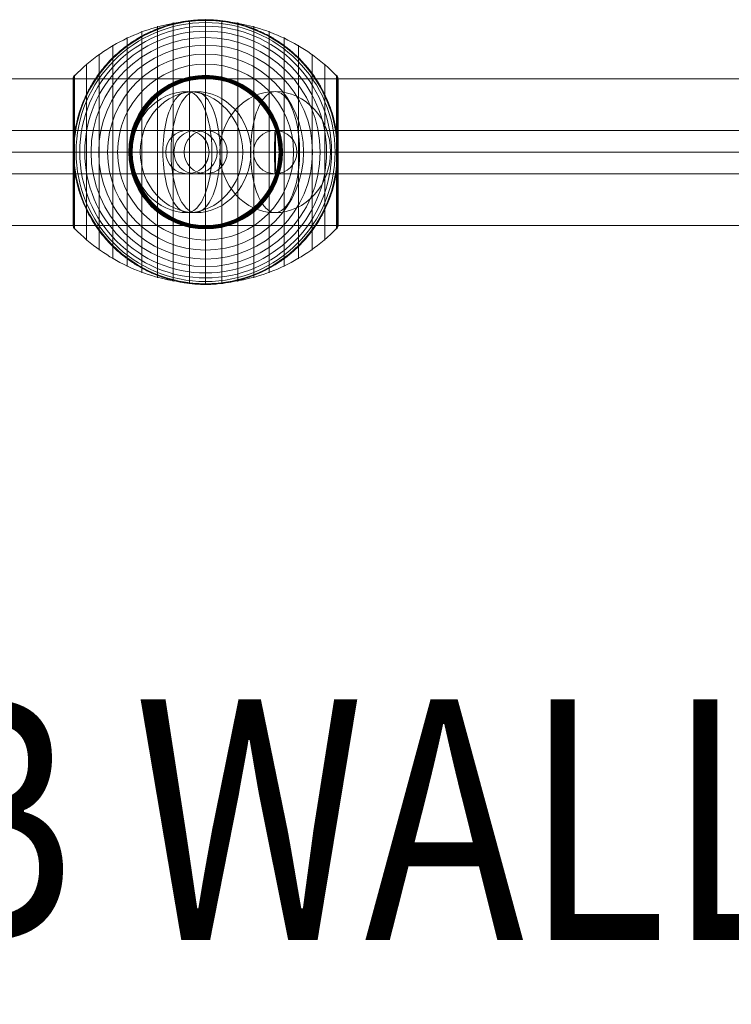
# Model space of a CAD drawing. Units: millimetres. Extents: x 914 to 11839, y -1831 to 8894.
# Drawn here: x 5882 to 6178, y 1663 to 2072 of the extents above; entities that cross this region are included whole.
import ezdxf
from ezdxf.enums import TextEntityAlignment as Align

# ---------------------------------------------------------------- set-up
doc = ezdxf.new("R2010")
doc.units = ezdxf.units.MM
doc.header["$MEASUREMENT"] = 0
for name, color, linetype, lineweight in [('Level 60', 7, 'Continuous', 0), ('Level 8', 7, 'Continuous', 0), ('orbit - Level 25', 253, 'Continuous', 0), ('orbit - Level 26', 253, 'Continuous', 0), ('orbit - Level 27', 253, 'Continuous', 0)]:
    doc.layers.add(name, color=color, linetype=linetype, lineweight=lineweight)
doc.styles.add('Style-Calibri', font='calibri.ttf')

# ---------------------------------------------------------------- blocks, each defined once
blk = doc.blocks.new('From Smart Solid_130')
at = {"layer": 'orbit - Level 27', "color": 12, "lineweight": 13}
for p, q in [((-239.93, -9), (-239.93, 9)), ((-239.93, 9), (239.93, 9)), ((239.93, -9), (239.93, 9)), ((-239.93, 0), (239.93, 0)), ((-239.93, 0), (239.93, 0)), ((-239.93, -9), (239.93, -9))]:
    blk.add_line(p, q, dxfattribs=at)
blk = doc.blocks.new('From Smart Solid_133')
at = {"layer": 'orbit - Level 27', "color": 12, "lineweight": 13}
for p, q in [((1.71, 9), (-1.71, 9)), ((-7.29, 0), (-10.71, 0)), ((10.71, 0), (7.29, 0)), ((1.71, -9), (-1.71, -9))]:
    blk.add_line(p, q, dxfattribs=at)
for centre in [(-1.71, 0), (1.71, 0)]:
    blk.add_ellipse(centre, major_axis=(0, -9), ratio=0.99995, dxfattribs=at)
blk = doc.blocks.new('From Smart Solid_134')
at = {"layer": 'orbit - Level 27', "color": 12, "lineweight": 13}
for p, q in [((-18.24, 9), (18.19, 9)), ((18.19, 9), (-10.67, 9)), ((-27.22, 0), (9.16, 0)), ((9.16, 0), (-19.65, 0)), ((-9.27, 0), (27.22, 0)), ((27.22, 0), (-1.7, 0)), ((-18.24, -9), (18.19, -9)), ((18.19, -9), (-10.67, -9))]:
    blk.add_line(p, q, dxfattribs=at)
for centre, major_axis, ratio in [((-18.24, 0), (0, -9), 0.997143), ((-10.67, 0), (0, -9), 0.996853), ((18.19, 0), (9.03, 0), 0.997001)]:
    blk.add_ellipse(centre, major_axis=major_axis, ratio=ratio, dxfattribs=at)
blk = doc.blocks.new('From Smart Solid_139')
at = {"layer": 'orbit - Level 27', "color": 12, "lineweight": 13}
for p, q in [((-273.43, 9), (273.42, 9)), ((-274.98, 0), (271.87, 0)), ((-271.87, 0), (274.98, 0)), ((-273.43, -9), (273.42, -9))]:
    blk.add_line(p, q, dxfattribs=at)
for centre in [(-273.43, 0), (273.42, 0)]:
    blk.add_ellipse(centre, major_axis=(0, 9), ratio=0.172885, dxfattribs=at)
blk = doc.blocks.new('From Smart Solid_140')
at = {"layer": 'orbit - Level 27', "color": 12, "lineweight": 13}
for p, q in [((-271.41, 9), (271.41, 9)), ((-274.98, 0), (267.85, 0)), ((-267.85, 0), (274.98, 0)), ((-271.41, -9), (271.41, -9))]:
    blk.add_line(p, q, dxfattribs=at)
for centre in [(-271.41, 0), (271.41, 0)]:
    blk.add_ellipse(centre, major_axis=(0, 9), ratio=0.396081, dxfattribs=at)
blk = doc.blocks.new('From Smart Solid_143')
at = {"layer": 'orbit - Level 27', "color": 12, "lineweight": 13}
for p, q in [((-438.65, 9), (203.63, 9)), ((-440.53, 0), (203.63, 0)), ((-436.76, 0), (203.62, 0)), ((-438.65, -9), (203.63, -9))]:
    blk.add_line(p, q, dxfattribs=at)
blk = doc.blocks.new('From Smart Solid_148')
at = {"layer": 'orbit - Level 27', "color": 12, "lineweight": 13}
for p, q in [((177.64, 9.01), (-177.64, 8.99)), ((177.43, 0.01), (-177.85, -0.01)), ((177.85, 0.01), (-177.43, -0.01)), ((177.64, -8.99), (-177.64, -9.01))]:
    blk.add_line(p, q, dxfattribs=at)
for centre in [(-177.64, -0.01), (177.64, 0.01)]:
    blk.add_ellipse(centre, major_axis=(0, -9), ratio=0.023379, dxfattribs=at)
blk = doc.blocks.new('From Smart Solid_155')
at = {"layer": 'orbit - Level 25', "color": 156, "lineweight": 13}
for p, q in [((1400, 30.5), (-1400, 30.5)), ((1400, 0), (-1400, 0)), ((1400, 0), (-1400, 0)), ((1400, -30.5), (-1400, -30.5))]:
    blk.add_line(p, q, dxfattribs=at)
blk = doc.blocks.new('From Smart Solid_156')
at = {"layer": 'orbit - Level 25', "color": 156, "lineweight": 13}
for p, q in [((1400, 30.5), (-1400, 30.5)), ((1400, 0), (-1400, 0)), ((1400, 0), (-1400, 0)), ((1400, -30.5), (-1400, -30.5))]:
    blk.add_line(p, q, dxfattribs=at)
blk = doc.blocks.new('From Smart Solid_165')
at = {"layer": 'orbit - Level 26', "color": 252, "linetype": 'Continuous', "lineweight": 13}
for p, q in [((10.19, 0), (-25.16, 0)), ((-10.19, 0), (25.16, 0))]:
    blk.add_line(p, q, dxfattribs=at)
blk.add_ellipse((0, 0), major_axis=(0, -25.16), ratio=0.914321, dxfattribs=at)
blk.add_ellipse((0, 0), major_axis=(0, 25.16), ratio=0.40499, start_param=4.712389, end_param=7.853982, dxfattribs=at)
at = {"layer": 'orbit - Level 26', "color": 252, "linetype": 'Continuous', "lineweight": 13, "extrusion": (0, 0, -1)}
blk.add_ellipse((0, 0), major_axis=(0, -25.16), ratio=0.40499, start_param=4.712389, end_param=7.853982, dxfattribs=at)
blk = doc.blocks.new('From Smart Solid_174')
at = {"layer": 'orbit - Level 26', "color": 252, "linetype": 'Continuous', "lineweight": 13}
for p, q in [((10.19, 0), (-25.16, 0)), ((-10.19, 0), (25.16, 0))]:
    blk.add_line(p, q, dxfattribs=at)
blk.add_ellipse((0, 0), major_axis=(0, -25.16), ratio=0.914321, dxfattribs=at)
blk.add_ellipse((0, 0), major_axis=(0, 25.16), ratio=0.40499, start_param=4.712389, end_param=7.853982, dxfattribs=at)
at = {"layer": 'orbit - Level 26', "color": 252, "linetype": 'Continuous', "lineweight": 13, "extrusion": (0, 0, -1)}
blk.add_ellipse((0, 0), major_axis=(0, -25.16), ratio=0.40499, start_param=4.712389, end_param=7.853982, dxfattribs=at)
blk = doc.blocks.new('From Smart Solid_175')
at = {"layer": 'orbit - Level 26', "color": 252, "linetype": 'Continuous', "lineweight": 13}
for p, q in [((10.19, 0), (-25.16, 0)), ((-10.19, 0), (25.16, 0))]:
    blk.add_line(p, q, dxfattribs=at)
blk.add_ellipse((0, 0), major_axis=(0, -25.16), ratio=0.914321, dxfattribs=at)
blk.add_ellipse((0, 0), major_axis=(0, 25.16), ratio=0.40499, start_param=4.712389, end_param=7.853982, dxfattribs=at)
at = {"layer": 'orbit - Level 26', "color": 252, "linetype": 'Continuous', "lineweight": 13, "extrusion": (0, 0, -1)}
blk.add_ellipse((0, 0), major_axis=(0, -25.16), ratio=0.40499, start_param=4.712389, end_param=7.853982, dxfattribs=at)
blk = doc.blocks.new('From Smart Solid_190')
at = {"layer": 'orbit - Level 26', "color": 7, "lineweight": 13}
for p, q in [((-13.45, -53.79), (-13.45, 53.79)), ((-6.75, -54.69), (-6.75, 54.69)), ((0, -55), (0, 55)), ((6.75, -54.69), (6.75, 54.69)), ((13.45, -53.79), (13.45, 53.79)), ((-26.44, -50.22), (-26.44, 50.22)), ((-20.04, -52.3), (-20.04, 52.3)), ((20.04, -52.3), (20.04, 52.3)), ((26.44, -50.22), (26.44, 50.22)), ((-32.65, -47.58), (-32.65, 47.58)), ((32.65, -47.58), (32.65, 47.58)), ((-38.61, -44.4), (-38.61, 44.4)), ((38.61, -44.4), (38.61, 44.4)), ((-44.24, -40.72), (-44.24, 40.72)), ((44.24, -40.72), (44.24, 40.72)), ((-49.52, -36.54), (-49.52, 36.54)), ((49.52, -36.54), (49.52, 36.54)), ((-55, -30.5), (-55, 30.5)), ((-54.99, 0), (-54.99, 30.67)), ((-54.97, 0), (-54.97, 30.84)), ((-54.93, 0), (-54.93, 31.02)), ((-54.88, 0), (-54.88, 31.18)), ((-54.81, 0), (-54.81, 31.34)), ((-54.73, 0), (-54.73, 31.5)), ((-54.64, 0), (-54.64, 31.64)), ((-54.53, 0), (-54.53, 31.78)), ((-54.41, -31.91), (-54.41, 31.91)), ((54.41, -31.91), (54.41, 31.91)), ((54.53, 0), (54.53, 31.79)), ((54.63, 0), (54.63, 31.66)), ((54.72, 0), (54.72, 31.52)), ((54.8, 0), (54.8, 31.37)), ((54.86, 0), (54.86, 31.22)), ((54.92, 0), (54.92, 31.07)), ((54.96, 0), (54.96, 30.9)), ((54.98, 0), (54.98, 30.74)), ((55, -30.57), (55, 30.57)), ((55, 0), (55, 30.57)), ((55, 0), (55, 30.56)), ((55, 0), (55, 30.55)), ((55, 0), (55, 30.54)), ((55, -30.53), (55, 30.53)), ((55, -30.52), (55, 30.52)), ((55, -30.51), (55, 30.51)), ((55, -30.5), (55, 30.5)), ((55, -30.5), (55, 30.5)), ((-54.99, -30.67), (-54.99, 0)), ((-54.97, -30.84), (-54.97, 0)), ((-54.93, -31.02), (-54.93, 0)), ((-54.88, -31.18), (-54.88, 0)), ((-54.81, -31.34), (-54.81, 0)), ((-54.73, -31.5), (-54.73, 0)), ((-54.64, -31.64), (-54.64, 0)), ((-54.53, -31.78), (-54.53, 0)), ((54.53, -31.79), (54.53, 0)), ((54.63, -31.66), (54.63, 0)), ((54.72, -31.52), (54.72, 0)), ((54.8, -31.37), (54.8, 0)), ((54.86, -31.22), (54.86, 0)), ((54.92, -31.07), (54.92, 0)), ((54.96, -30.9), (54.96, 0)), ((54.98, -30.74), (54.98, 0)), ((55, -30.54), (55, 0)), ((55, -30.55), (55, 0)), ((55, -30.56), (55, 0)), ((55, -30.57), (55, 0))]:
    blk.add_line(p, q, dxfattribs=at)
at = {"layer": 'orbit - Level 26', "color": 7, "lineweight": 13, "extrusion": (0, 0, -1)}
for radius, start, end in [(54.7, 0, 360), (55, 11.78, 168.22), (53.8, 0, 360), (55, 89.3623, 90.6377), (52.3, 0, 360), (50.22, 0, 360), (47.59, 0, 360), (44.42, 0, 360), (40.72, 0, 360), (36.54, 0, 360), (31.91, 0, 360), (31.78, 0, 360), (31.64, 0, 360), (31.5, 0, 360), (31.34, 0, 360), (31.18, 0, 360), (31.02, 0, 360), (30.85, 0, 360), (30.67, 0, 360), (30.5, 0, 360), (55, 269.3623, 270.6377)]:
    blk.add_arc((0, 0), radius, start, end, dxfattribs=at)
at = {"layer": 'orbit - Level 26', "color": 7, "lineweight": 13}
blk.add_arc((0, 0), 55, 191.78, 348.22, dxfattribs=at)
for points, knots in [([(-54.41, 31.72), (-51.15, 35.08), (-47.56, 38.14), (-43.72, 40.84), (-36.81, 45.71), (-28.96, 49.45), (-20.82, 51.77), (-14.08, 53.68), (-7.01, 54.67), (0, 54.67)], [0, 0, 0, 0, 0.232647, 0.232647, 0.232647, 0.653332, 0.653332, 0.653332, 1, 1, 1, 1]), ([(-53.84, 11.23), (-53.5, 12.88), (-53.08, 14.49), (-52.12, 17.65), (-51.57, 19.19), (-50.34, 22.21), (-49.67, 23.68), (-48.56, 25.84), (-48.17, 26.56), (-47.37, 27.96), (-46.95, 28.66), (-45.67, 30.69), (-44.76, 32), (-42.85, 34.51), (-41.85, 35.72), (-40.28, 37.46), (-39.74, 38.02), (-38.65, 39.14), (-38.09, 39.68), (-36.37, 41.28), (-35.2, 42.29), (-32.78, 44.19), (-31.54, 45.08), (-29, 46.75), (-27.7, 47.54), (-25.7, 48.63), (-25.02, 48.98), (-24, 49.49), (-23.66, 49.65), (-22.97, 49.97), (-22.62, 50.13), (-20.88, 50.9), (-19.48, 51.46), (-15.23, 52.93), (-12.35, 53.68), (-7.95, 54.44), (-6.47, 54.64), (-4.23, 54.84), (-3.48, 54.89), (-2.35, 54.95), (-1.98, 54.96), (-1.42, 54.98), (-1.24, 54.98), (-0.97, 54.99), (-0.88, 54.99), (-0.75, 54.99), (-0.71, 54.99), (-0.66, 54.99), (-0.64, 54.99), (-0.62, 54.99), (-0.61, 54.99), (-0.61, 54.99)], [0, 0, 0, 0, 0.0625, 0.0625, 0.125, 0.125, 0.1875, 0.1875, 0.21875, 0.21875, 0.25, 0.25, 0.3125, 0.3125, 0.375, 0.375, 0.40625, 0.40625, 0.4375, 0.4375, 0.5, 0.5, 0.5625, 0.5625, 0.625, 0.625, 0.65625, 0.65625, 0.671875, 0.671875, 0.6875, 0.6875, 0.75, 0.75, 0.875, 0.875, 0.9375, 0.9375, 0.96875, 0.96875, 0.984375, 0.984375, 0.992187, 0.992187, 0.996094, 0.996094, 0.998047, 0.998047, 0.999023, 0.999023, 1, 1, 1, 1]), ([(0, 55), (0, 55), (0, 54.74), (0, 54.23), (0, 53.03), (0, 50.37), (0, 46.46), (0, 42.72), (0, 37.74), (0, 31.91)], [0, 0, 0, 0, 0.177007, 0.177007, 0.177007, 0.597389, 0.597389, 0.597389, 1, 1, 1, 1]), ([(0, 54.67), (7.01, 54.67), (14.08, 53.68), (20.82, 51.77), (28.96, 49.45), (36.81, 45.71), (43.72, 40.84), (47.56, 38.14), (51.15, 35.08), (54.41, 31.72)], [0, 0, 0, 0, 0.346668, 0.346668, 0.346668, 0.767353, 0.767353, 0.767353, 1, 1, 1, 1]), ([(0.61, 54.99), (0.61, 54.99), (0.62, 54.99), (0.64, 54.99), (0.66, 54.99), (0.71, 54.99), (0.75, 54.99), (0.88, 54.99), (0.97, 54.99), (1.24, 54.98), (1.42, 54.98), (1.98, 54.96), (2.35, 54.95), (3.48, 54.89), (4.23, 54.84), (5.72, 54.7), (6.47, 54.62), (7.96, 54.42), (8.7, 54.31), (12.38, 53.67), (15.27, 52.92), (19.52, 51.44), (20.92, 50.89), (23, 49.96), (23.69, 49.64), (25.06, 48.96), (25.73, 48.61), (27.73, 47.52), (29.04, 46.73), (31.58, 45.06), (32.81, 44.16), (35.23, 42.27), (36.4, 41.26), (38.11, 39.66), (38.67, 39.12), (39.76, 38), (40.3, 37.44), (42.91, 34.54), (44.81, 32.05), (47.35, 28.03), (48.14, 26.64), (49.25, 24.48), (49.61, 23.75), (50.13, 22.64), (50.29, 22.26), (50.62, 21.51), (50.78, 21.13), (51.56, 19.22), (52.11, 17.67), (53.08, 14.5), (53.5, 12.88), (53.84, 11.23)], [0, 0, 0, 0, 0.000977, 0.000977, 0.001953, 0.001953, 0.003906, 0.003906, 0.007812, 0.007812, 0.015625, 0.015625, 0.03125, 0.03125, 0.0625, 0.0625, 0.09375, 0.09375, 0.125, 0.125, 0.25, 0.25, 0.3125, 0.3125, 0.34375, 0.34375, 0.375, 0.375, 0.4375, 0.4375, 0.5, 0.5, 0.5625, 0.5625, 0.59375, 0.59375, 0.625, 0.625, 0.75, 0.75, 0.8125, 0.8125, 0.84375, 0.84375, 0.859375, 0.859375, 0.875, 0.875, 0.9375, 0.9375, 1, 1, 1, 1]), ([(-55, 30.5), (-55, 30.52), (-55, 30.55), (-55, 30.57), (-54.99, 30.71), (-54.97, 30.85), (-54.94, 30.99), (-54.88, 31.21), (-54.79, 31.42), (-54.66, 31.6), (-54.59, 31.71), (-54.51, 31.82), (-54.41, 31.91)], [0, 0, 0, 0, 0.049733, 0.049733, 0.049733, 0.316801, 0.316801, 0.316801, 0.747109, 0.747109, 0.747109, 1, 1, 1, 1]), ([(0, 31.91), (0, 31.77), (0, 31.6), (0, 31.42), (0, 31.22), (0, 31), (0, 30.78), (0, 30.69), (0, 30.59), (0, 30.5)], [0, 0, 0, 0, 0.392469, 0.392469, 0.392469, 0.823101, 0.823101, 0.823101, 1, 1, 1, 1]), ([(54.41, 31.91), (54.51, 31.82), (54.59, 31.71), (54.66, 31.6), (54.79, 31.42), (54.88, 31.21), (54.94, 30.99), (54.97, 30.85), (54.99, 30.71), (55, 30.57)], [0, 0, 0, 0, 0.266126, 0.266126, 0.266126, 0.718955, 0.718955, 0.718955, 1, 1, 1, 1]), ([(-54.41, 7.99), (-54.51, 7.33), (-54.6, 6.66), (-54.74, 5.33), (-54.8, 4.66), (-54.9, 3.31), (-54.94, 2.64), (-54.97, 1.64), (-54.98, 1.31), (-54.99, 0.81), (-54.99, 0.64), (-55, 0.31), (-55, 0.14), (-55, -0.11), (-55, -0.19), (-55, -0.36), (-55, -0.44), (-54.99, -0.69), (-54.99, -0.85), (-54.98, -1.35), (-54.97, -1.68), (-54.94, -2.68), (-54.9, -3.34), (-54.8, -4.68), (-54.74, -5.34), (-54.59, -6.67), (-54.51, -7.33), (-54.41, -7.99)], [0, 0, 0, 0, 0.125, 0.125, 0.25, 0.25, 0.375, 0.375, 0.4375, 0.4375, 0.46875, 0.46875, 0.5, 0.5, 0.515625, 0.515625, 0.53125, 0.53125, 0.5625, 0.5625, 0.625, 0.625, 0.75, 0.75, 0.875, 0.875, 1, 1, 1, 1]), ([(55, 0.27), (55, 0.43), (55, 0.59), (54.99, 0.91), (54.99, 1.07), (54.98, 1.55), (54.97, 1.87), (54.93, 2.84), (54.89, 3.48), (54.79, 4.78), (54.73, 5.42), (54.59, 6.71), (54.51, 7.35), (54.41, 7.99)], [0, 0, 0, 0, 0.0625, 0.0625, 0.125, 0.125, 0.25, 0.25, 0.5, 0.5, 0.75, 0.75, 1, 1, 1, 1]), ([(55, -0.27), (55, -0.24), (55, -0.18), (55, -0.09), (55, 0), (55, 0.09), (55, 0.18), (55, 0.24), (55, 0.27)], [0, 0, 0, 0, 0.167609, 0.334088, 0.5, 0.665912, 0.832391, 1, 1, 1, 1]), ([(-55, 0), (-55, 0), (-54.74, 0), (-54.23, 0), (-53.03, 0), (-50.37, 0), (-46.46, 0), (-42.72, 0), (-37.74, 0), (-31.91, 0)], [0, 0, 0, 0, 0.176366, 0.176366, 0.176366, 0.597075, 0.597075, 0.597075, 1, 1, 1, 1]), ([(-55, 0), (-55, 0), (-55, 0), (-55, 0), (-54.99, 0), (-54.97, 0), (-54.94, 0), (-54.88, 0), (-54.79, 0), (-54.66, 0), (-54.59, 0), (-54.51, 0), (-54.41, 0)], [0, 0, 0, 0, 0.049733, 0.049733, 0.049733, 0.316801, 0.316801, 0.316801, 0.747109, 0.747109, 0.747109, 1, 1, 1, 1]), ([(-54.41, 0), (-51.15, 0), (-47.56, 0), (-43.72, 0), (-36.81, 0), (-28.96, 0), (-20.82, 0), (-14.08, 0), (-7.01, 0), (0, 0)], [0, 0, 0, 0, 0.232647, 0.232647, 0.232647, 0.653332, 0.653332, 0.653332, 1, 1, 1, 1]), ([(-31.91, 0), (-31.77, 0), (-31.6, 0), (-31.42, 0), (-31.22, 0), (-31, 0), (-30.78, 0), (-30.69, 0), (-30.59, 0), (-30.5, 0)], [0, 0, 0, 0, 0.392469, 0.392469, 0.392469, 0.823101, 0.823101, 0.823101, 1, 1, 1, 1]), ([(0, 0), (7.01, 0), (14.08, 0), (20.82, 0), (28.96, 0), (36.81, 0), (43.72, 0), (47.56, 0), (51.15, 0), (54.41, 0)], [0, 0, 0, 0, 0.346668, 0.346668, 0.346668, 0.767353, 0.767353, 0.767353, 1, 1, 1, 1]), ([(31.91, 0), (31.77, 0), (31.6, 0), (31.42, 0), (31.22, 0), (31, 0), (30.78, 0), (30.69, 0), (30.59, 0), (30.5, 0)], [0, 0, 0, 0, 0.392469, 0.392469, 0.392469, 0.823101, 0.823101, 0.823101, 1, 1, 1, 1]), ([(55, 0), (54.99, 0), (54.74, 0), (54.23, 0), (53.03, 0), (50.37, 0), (46.46, 0), (42.72, 0), (37.74, 0), (31.91, 0)], [0, 0, 0, 0, 0.175959, 0.175959, 0.175959, 0.596877, 0.596877, 0.596877, 1, 1, 1, 1]), ([(54.41, 0), (54.51, 0), (54.59, 0), (54.66, 0), (54.79, 0), (54.88, 0), (54.94, 0), (54.97, 0), (54.99, 0), (55, 0)], [0, 0, 0, 0, 0.266126, 0.266126, 0.266126, 0.718955, 0.718955, 0.718955, 1, 1, 1, 1]), ([(54.41, -7.99), (54.51, -7.35), (54.59, -6.71), (54.73, -5.42), (54.79, -4.78), (54.89, -3.49), (54.93, -2.84), (54.97, -1.87), (54.98, -1.55), (54.99, -1.07), (54.99, -0.91), (55, -0.59), (55, -0.43), (55, -0.27)], [0, 0, 0, 0, 0.25, 0.25, 0.5, 0.5, 0.75, 0.75, 0.875, 0.875, 0.9375, 0.9375, 1, 1, 1, 1]), ([(-0.61, -55), (-0.61, -55), (-0.62, -55), (-0.64, -54.99), (-0.66, -54.99), (-0.71, -54.99), (-0.75, -54.99), (-0.88, -54.99), (-0.97, -54.99), (-1.24, -54.99), (-1.42, -54.98), (-1.98, -54.96), (-2.35, -54.95), (-3.48, -54.89), (-4.23, -54.84), (-5.72, -54.71), (-6.47, -54.62), (-7.96, -54.42), (-8.7, -54.31), (-12.38, -53.67), (-15.27, -52.92), (-19.52, -51.44), (-20.92, -50.89), (-23, -49.96), (-23.69, -49.64), (-25.06, -48.96), (-25.73, -48.61), (-27.73, -47.52), (-29.04, -46.73), (-31.58, -45.06), (-32.81, -44.16), (-35.23, -42.27), (-36.4, -41.26), (-38.11, -39.67), (-38.67, -39.12), (-39.76, -38), (-40.3, -37.44), (-42.91, -34.54), (-44.81, -32.05), (-47.35, -28.03), (-48.14, -26.64), (-49.25, -24.48), (-49.61, -23.75), (-50.13, -22.64), (-50.29, -22.26), (-50.62, -21.51), (-50.78, -21.13), (-51.56, -19.22), (-52.11, -17.67), (-53.08, -14.5), (-53.5, -12.88), (-53.84, -11.23)], [0, 0, 0, 0, 0.000977, 0.000977, 0.001953, 0.001953, 0.003906, 0.003906, 0.007813, 0.007813, 0.015625, 0.015625, 0.03125, 0.03125, 0.0625, 0.0625, 0.09375, 0.09375, 0.125, 0.125, 0.25, 0.25, 0.3125, 0.3125, 0.34375, 0.34375, 0.375, 0.375, 0.4375, 0.4375, 0.5, 0.5, 0.5625, 0.5625, 0.59375, 0.59375, 0.625, 0.625, 0.75, 0.75, 0.8125, 0.8125, 0.84375, 0.84375, 0.859375, 0.859375, 0.875, 0.875, 0.9375, 0.9375, 1, 1, 1, 1]), ([(53.84, -11.23), (53.5, -12.88), (53.08, -14.49), (52.12, -17.65), (51.57, -19.19), (50.34, -22.21), (49.67, -23.68), (48.56, -25.84), (48.17, -26.56), (47.37, -27.96), (46.95, -28.66), (45.67, -30.69), (44.76, -32), (42.85, -34.51), (41.85, -35.72), (40.28, -37.46), (39.74, -38.02), (38.65, -39.14), (38.09, -39.68), (36.37, -41.28), (35.2, -42.29), (32.78, -44.19), (31.54, -45.08), (29, -46.75), (27.7, -47.54), (25.7, -48.63), (25.02, -48.98), (24, -49.49), (23.66, -49.65), (22.97, -49.97), (22.62, -50.13), (20.88, -50.9), (19.48, -51.46), (15.23, -52.93), (12.35, -53.68), (7.95, -54.44), (6.47, -54.64), (4.23, -54.84), (3.48, -54.89), (2.35, -54.95), (1.98, -54.96), (1.42, -54.98), (1.24, -54.99), (0.97, -54.99), (0.88, -54.99), (0.75, -54.99), (0.71, -54.99), (0.66, -54.99), (0.64, -54.99), (0.62, -55), (0.61, -55), (0.61, -55)], [0, 0, 0, 0, 0.0625, 0.0625, 0.125, 0.125, 0.1875, 0.1875, 0.21875, 0.21875, 0.25, 0.25, 0.3125, 0.3125, 0.375, 0.375, 0.40625, 0.40625, 0.4375, 0.4375, 0.5, 0.5, 0.5625, 0.5625, 0.625, 0.625, 0.65625, 0.65625, 0.671875, 0.671875, 0.6875, 0.6875, 0.75, 0.75, 0.875, 0.875, 0.9375, 0.9375, 0.96875, 0.96875, 0.984375, 0.984375, 0.992188, 0.992188, 0.996094, 0.996094, 0.998047, 0.998047, 0.999023, 0.999023, 1, 1, 1, 1]), ([(-55, -30.5), (-55, -30.52), (-55, -30.55), (-55, -30.57), (-54.99, -30.71), (-54.97, -30.85), (-54.94, -30.99), (-54.88, -31.21), (-54.79, -31.42), (-54.66, -31.6), (-54.59, -31.71), (-54.51, -31.82), (-54.41, -31.91)], [0, 0, 0, 0, 0.049733, 0.049733, 0.049733, 0.316801, 0.316801, 0.316801, 0.747109, 0.747109, 0.747109, 1, 1, 1, 1]), ([(-54.41, -31.72), (-51.15, -35.08), (-47.56, -38.14), (-43.72, -40.84), (-36.81, -45.71), (-28.96, -49.45), (-20.82, -51.77), (-14.08, -53.68), (-7.01, -54.67), (0, -54.67)], [0, 0, 0, 0, 0.232647, 0.232647, 0.232647, 0.653332, 0.653332, 0.653332, 1, 1, 1, 1]), ([(0, -31.91), (0, -31.77), (0, -31.6), (0, -31.42), (0, -31.22), (0, -31), (0, -30.78), (0, -30.69), (0, -30.59), (0, -30.5)], [0, 0, 0, 0, 0.392469, 0.392469, 0.392469, 0.823101, 0.823101, 0.823101, 1, 1, 1, 1]), ([(0, -54.67), (7.01, -54.67), (14.08, -53.68), (20.82, -51.77), (28.96, -49.45), (36.81, -45.71), (43.72, -40.84), (47.56, -38.14), (51.15, -35.08), (54.41, -31.72)], [0, 0, 0, 0, 0.346668, 0.346668, 0.346668, 0.767353, 0.767353, 0.767353, 1, 1, 1, 1]), ([(0, -55), (0, -55), (0, -54.74), (0, -54.24), (0, -53.04), (0, -50.37), (0, -46.46), (0, -42.72), (0, -37.74), (0, -31.91)], [0, 0, 0, 0, 0.177007, 0.177007, 0.177007, 0.597389, 0.597389, 0.597389, 1, 1, 1, 1]), ([(54.41, -31.91), (54.51, -31.82), (54.59, -31.71), (54.66, -31.6), (54.79, -31.42), (54.88, -31.21), (54.94, -30.99), (54.97, -30.85), (54.99, -30.71), (55, -30.57)], [0, 0, 0, 0, 0.266126, 0.266126, 0.266126, 0.718955, 0.718955, 0.718955, 1, 1, 1, 1])]:
    blk.add_open_spline(points, degree=3, knots=knots, dxfattribs=at)
for points in [[(-0.61, 54.99), (-0.41, 55), (-0.2, 55), (0, 55)], [(0, 55), (0.2, 55), (0.41, 55), (0.61, 54.99)], [(55, 30.57), (55, 30.55), (55, 30.52), (55, 30.5)], [(-53.84, 11.23), (-54.06, 10.16), (-54.25, 9.08), (-54.41, 7.99)], [(54.41, 7.99), (54.25, 9.08), (54.06, 10.16), (53.84, 11.23)], [(-55, 0), (-55, 0), (-55, 0), (-55, 0)], [(55, 0), (55, 0), (55, 0), (55, 0)], [(55, 0), (55, 0), (55, 0), (55, 0)], [(-54.41, -7.99), (-54.25, -9.08), (-54.06, -10.16), (-53.84, -11.23)], [(53.84, -11.23), (54.06, -10.16), (54.25, -9.08), (54.41, -7.99)], [(55, -30.57), (55, -30.55), (55, -30.52), (55, -30.5)], [(0, -55), (-0.2, -55), (-0.41, -55), (-0.61, -55)], [(0.61, -55), (0.41, -55), (0.2, -55), (0, -55)]]:
    blk.add_open_spline(points, degree=3, dxfattribs=at)
for p in [(0, 55), (0, -55)]:
    blk.add_point(p, dxfattribs=at)
blk = doc.blocks.new('orbit_17')
at = {"layer": 'orbit - Level 25', "color": 156, "lineweight": 13}
for name in ['From Smart Solid_155', 'From Smart Solid_156']:
    blk.add_blockref(name, (6115.4445, 2017.3025), dxfattribs=at)
at = {"layer": 'orbit - Level 26', "color": 7, "lineweight": 13}
blk.add_blockref('From Smart Solid_190', (5959.1855, 2017.303), dxfattribs=at)
at = {"layer": 'orbit - Level 26', "color": 252, "linetype": 'Continuous', "lineweight": 13}
for name, p in [('From Smart Solid_165', (5951.615, 2017.303)), ('From Smart Solid_174', (5955.0335, 2017.303)), ('From Smart Solid_175', (5988.051, 2017.303))]:
    blk.add_blockref(name, p, dxfattribs=at)
at = {"layer": 'orbit - Level 27', "color": 12, "lineweight": 13}
for name, p in [('From Smart Solid_143', (6069.125, 2017.3025)), ('From Smart Solid_130', (5748.126, 2017.3025)), ('From Smart Solid_139', (5955.0335, 2017.3025)), ('From Smart Solid_140', (6004.1505, 2017.3025)), ('From Smart Solid_133', (5953.324, 2017.3025)), ('From Smart Solid_134', (5969.8595, 2017.3025)), ('From Smart Solid_148', (6165.6955, 2017.3105))]:
    blk.add_blockref(name, p, dxfattribs=at)

msp = doc.modelspace()

# ---------------------------------------------------------------- block references
at = {"layer": 'Level 60', "color": 7, "linetype": 'Continuous', "lineweight": 0}
msp.add_blockref('orbit_17', (0, 0), dxfattribs=at)

# ---------------------------------------------------------------- texts
at = {"layer": 'Level 8', "color": 98, "linetype": 'Continuous', "lineweight": 0, "style": 'Style-Calibri', "width": 0.8}
msp.add_text('ORBIT WEB WALL (FHOF 2430)', height=100, dxfattribs=at).set_placement((6092.59, 1740.01), align=Align.MIDDLE_CENTER)

doc.saveas('drawing.dxf')
